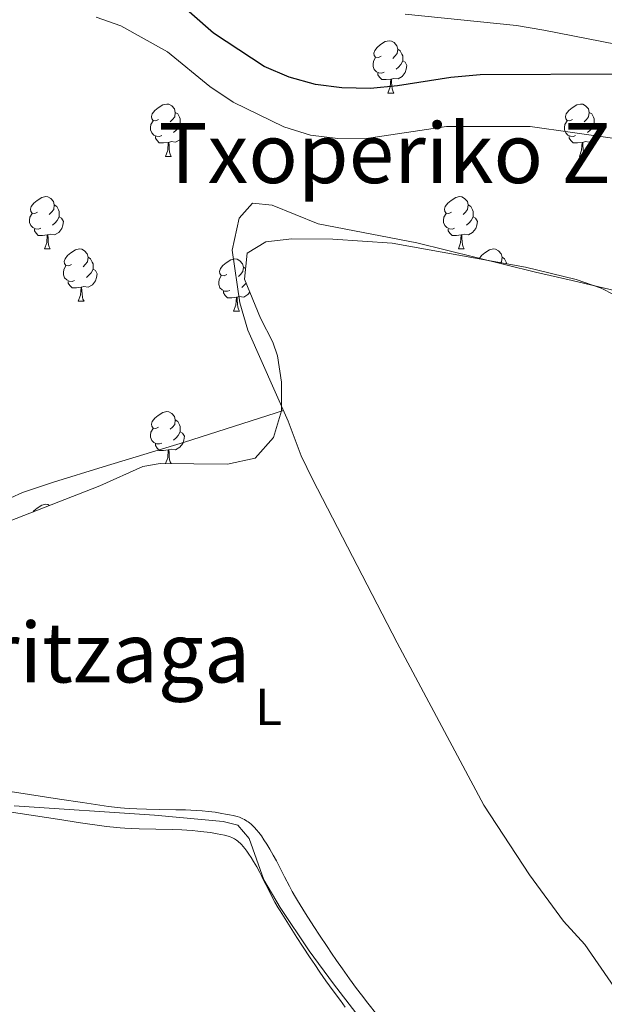
# Model space of a CAD drawing. Extents: x 619407 to 623914, y 780189 to 783238.
# Drawn here: x 622795 to 622907, y 781552 to 781741 of the extents above; entities that cross this region are included whole.
import ezdxf
from ezdxf.enums import TextEntityAlignment as Align

# ---------------------------------------------------------------- set-up
doc = ezdxf.new("R2010")
doc.units = 0
doc.header["$MEASUREMENT"] = 0
doc.linetypes.add('DGN Style 3', pattern=[54.738838, 39.09917, -15.639668])
for name, color, linetype in [('Nivel 21', 7, 'Continuous'), ('Nivel 35', 7, 'Continuous'), ('Nivel 36', 7, 'Continuous'), ('Nivel 37', 7, 'Continuous'), ('Nivel 4', 7, 'Continuous'), ('Nivel 45', 7, 'Continuous'), ('Nivel 5', 7, 'Continuous'), ('Nivel 54', 7, 'Continuous'), ('Nivel 61', 7, 'Continuous'), ('Nivel 63', 7, 'Continuous')]:
    doc.layers.add(name, color=color, linetype=linetype)
doc.styles.add('Style-arialn', font='arialn.shx', dxfattribs={"bigfont": 'arialnbig.shx'})
doc.styles.add('Style-times', font='times.shx', dxfattribs={"bigfont": 'timesbig.shx'})
doc.linetypes.add('5zonar', pattern='A,-5,[1,dgnlstyle.shx,S=0.08,R=0,X=0,Y=0],-5', length=10)

msp = doc.modelspace()

# ---------------------------------------------------------------- linework, layer by layer
at = {"layer": 'Nivel 21', "color": 19, "linetype": 'Continuous', "lineweight": 0}
msp.add_polyline3d([(622863.436, 781550.366, 254.858), (622861.749, 781552.503, 254.858), (622860.501, 781554.124, 254.859), (622859.576, 781555.349, 254.859), (622858.205, 781557.207, 254.859), (622856.857, 781559.088, 254.859), (622855.73, 781560.704, 254.859), (622854.759, 781562.126, 254.859), (622853.92, 781563.375, 254.859), (622852.474, 781565.571, 254.86), (622851.405, 781567.227, 254.86), (622849.821, 781569.723, 254.86), (622848.255, 781572.23, 254.86), (622847.895, 781572.824, 254.86), (622847.249, 781573.953, 254.86), (622846.709, 781574.955, 254.86), (622845.799, 781576.726, 254.86), (622845.125, 781578.063, 254.86), (622844.613, 781579.065, 254.86), (622844.221, 781579.814, 254.86), (622843.614, 781580.932, 254.86), (622842.974, 781582.039, 254.86), (622842.382, 781583.014, 254.86), (622841.836, 781583.871, 254.86), (622841.33, 781584.609, 254.86), (622840.863, 781585.234, 254.86), (622840.434, 781585.757, 254.861), (622840.04, 781586.192, 254.861), (622839.681, 781586.552, 254.861), (622839.355, 781586.849, 254.861), (622839.059, 781587.093, 254.861), (622838.793, 781587.294, 254.861), (622838.554, 781587.46, 254.861), (622838.122, 781587.724, 254.861), (622837.785, 781587.9, 254.861), (622837.525, 781588.018, 254.861), (622837.123, 781588.173, 254.861), (622836.706, 781588.299, 254.861), (622835.942, 781588.488, 254.861), (622835.201, 781588.653, 254.861), (622834.481, 781588.797, 254.861), (622833.784, 781588.922, 254.861), (622833.107, 781589.03, 254.861), (622832.451, 781589.125, 254.861), (622831.178, 781589.278, 254.861), (622829.983, 781589.391, 254.861), (622828.861, 781589.474, 254.86), (622827.808, 781589.534, 254.86), (622826.821, 781589.578, 254.86), (622824.968, 781589.634, 254.86), (622821.725, 781589.69, 254.859), (622819.295, 781589.737, 254.859), (622817.475, 781589.799, 254.859), (622816.113, 781589.869, 254.859), (622815.093, 781589.939, 254.858), (622814.328, 781590.003, 254.858), (622813.184, 781590.12, 254.858), (622812.042, 781590.266, 254.858), (622807.045, 781590.99, 254.857), (622802.674, 781591.648, 254.857), (622787.376, 781594.018, 254.857)], dxfattribs=at)
at = {"layer": 'Nivel 21', "color": 19, "linetype": 'DGN Style 3', "lineweight": 0}
msp.add_polyline3d([(622857.423, 781551.756, 254.858), (622856.483, 781553.002, 254.858), (622855.09, 781554.89, 254.858), (622853.719, 781556.803, 254.858), (622852.566, 781558.456, 254.858), (622851.573, 781559.911, 254.858), (622850.715, 781561.189, 254.858), (622849.235, 781563.436, 254.858), (622848.141, 781565.13, 254.859), (622846.521, 781567.683, 254.859), (622844.919, 781570.248, 254.859), (622844.571, 781570.821, 254.859), (622843.948, 781571.911, 254.859), (622843.427, 781572.877, 254.859), (622842.548, 781574.586, 254.859), (622841.897, 781575.875, 254.86), (622841.403, 781576.842, 254.86), (622841.025, 781577.565, 254.86), (622840.439, 781578.643, 254.86), (622839.821, 781579.711, 254.86), (622839.363, 781580.465, 254.86), (622838.941, 781581.128, 254.86), (622838.55, 781581.699, 254.86), (622838.19, 781582.182, 254.86), (622837.858, 781582.586, 254.86), (622837.553, 781582.923, 254.86), (622837.276, 781583.201, 254.86), (622837.023, 781583.431, 254.86), (622836.795, 781583.62, 254.86), (622836.59, 781583.776, 254.86), (622836.216, 781584.024, 254.86), (622835.923, 781584.188, 254.86), (622835.696, 781584.298, 254.86), (622835.344, 781584.44, 254.86), (622834.976, 781584.553, 254.86), (622834.254, 781584.732, 254.86), (622833.553, 781584.888, 254.86), (622832.873, 781585.024, 254.86), (622832.213, 781585.142, 254.86), (622831.574, 781585.245, 254.86), (622830.333, 781585.413, 254.86), (622829.167, 781585.538, 254.86), (622828.073, 781585.629, 254.859), (622827.046, 781585.696, 254.859), (622826.083, 781585.744, 254.859), (622824.275, 781585.806, 254.859), (622817.948, 781585.93, 254.859), (622816.371, 781585.992, 254.858), (622815.189, 781586.059, 254.858), (622814.305, 781586.124, 254.858), (622812.98, 781586.249, 254.858), (622812.319, 781586.326, 254.858), (622811.659, 781586.414, 254.858), (622806.666, 781587.137, 254.858), (622802.298, 781587.794, 254.857), (622787.011, 781590.163, 254.856)], dxfattribs=at)
at = {"layer": 'Nivel 35', "color": 92, "linetype": '5zonar', "lineweight": 0, "ltscale": 0.5}
msp.add_polyline3d([(622908.928, 781688.35, 263.746), (622906.45, 781689.669, 263.746), (622901.686, 781691.319, 263.746), (622891.974, 781693.713, 263.746), (622866.415, 781698.282, 263.746), (622855.05, 781699.027, 264.517), (622847.153, 781699.105, 264.517), (622842.189, 781698.532, 264.517), (622838.596, 781696.347, 264.517), (622838.094, 781691.367, 264.517), (622841.181, 781683.873, 264.517), (622843.507, 781679.321, 264.517), (622844.403, 781676.703, 264.517), (622845.225, 781671.622, 264.517), (622845.174, 781666.11, 264.517), (622843.677, 781660.987, 264.517), (622840.155, 781657.075, 264.517), (622834.842, 781655.918, 264.921), (622821.927, 781656.019, 266.517), (622818.603, 781655.479, 266.831), (622810.353, 781651.77, 266.831), (622791.736, 781644.488, 266.154)], dxfattribs=at)
at = {"layer": 'Nivel 36', "color": 92, "linetype": 'Continuous', "lineweight": 0, "flags": 128}
for points in [[(622864.29, 781734.143), (622863.76, 781733.878), (622863.23, 781733.933), (622862.965, 781734.303), (622862.91, 781734.728), (622863.07, 781735.248), (622863.55, 781735.843), (622864.185, 781736.373), (622865.085, 781736.958), (622865.83, 781737.118), (622866.255, 781737.063), (622866.785, 781736.748), (622867.315, 781736.163), (622867.475, 781735.523), (622867.365, 781734.673), (622866.94, 781734.143), (622866.52, 781733.718)], [(622864.875, 781731.063), (622864.45, 781730.903), (622863.865, 781730.963), (622863.39, 781731.173), (622862.965, 781731.598), (622862.75, 781732.183), (622862.75, 781732.603), (622862.805, 781733.188), (622863.23, 781733.878)], [(622867.475, 781735.523), (622867.95, 781735.208), (622868.265, 781734.568), (622868.425, 781734.248), (622868.425, 781733.668), (622868.425, 781733.243), (622868.055, 781732.553), (622867.635, 781732.073), (622867.155, 781731.653)], [(622868.425, 781733.243), (622868.88, 781732.993), (622869.225, 781732.378), (622869.115, 781731.653), (622868.905, 781731.013), (622868.32, 781730.273), (622867.525, 781729.793), (622866.675, 781729.898), (622866.245, 781729.768)], [(622866.135, 781729.768), (622865.245, 781729.683), (622864.4, 781729.683), (622863.975, 781730.113), (622863.655, 781730.588), (622863.655, 781730.903)], [(622865.59, 781727.083), (622866.025, 781728.243), (622866.135, 781729.768), (622866.245, 781729.768), (622866.28, 781729.183), (622866.315, 781728.498), (622866.385, 781727.883), (622866.5, 781727.483), (622866.715, 781727.083)], [(622865.59, 781727.083), (622866.715, 781727.083)], [(622821.654, 781722.003), (622821.124, 781721.738), (622820.594, 781721.793), (622820.329, 781722.163), (622820.274, 781722.588), (622820.434, 781723.108), (622820.914, 781723.703), (622821.549, 781724.233), (622822.449, 781724.818), (622823.194, 781724.978), (622823.619, 781724.923), (622824.149, 781724.608), (622824.679, 781724.023), (622824.839, 781723.383), (622824.729, 781722.533), (622824.304, 781722.003), (622823.884, 781721.578)], [(622900.981, 781722.003), (622900.451, 781721.738), (622899.921, 781721.793), (622899.656, 781722.163), (622899.601, 781722.588), (622899.761, 781723.108), (622900.241, 781723.703), (622900.876, 781724.233), (622901.776, 781724.818), (622902.521, 781724.978), (622902.946, 781724.923), (622903.476, 781724.608), (622904.006, 781724.023), (622904.166, 781723.383), (622904.056, 781722.533), (622903.631, 781722.003), (622903.211, 781721.578)], [(622824.839, 781723.383), (622825.314, 781723.068), (622825.629, 781722.428), (622825.789, 781722.108), (622825.789, 781721.528), (622825.789, 781721.103), (622825.419, 781720.413), (622824.999, 781719.933), (622824.519, 781719.513)], [(622904.166, 781723.383), (622904.641, 781723.068), (622904.956, 781722.428), (622905.116, 781722.108), (622905.116, 781721.528), (622905.116, 781721.103), (622904.746, 781720.413), (622904.326, 781719.933), (622903.846, 781719.513)], [(622822.239, 781718.923), (622821.814, 781718.763), (622821.229, 781718.823), (622820.754, 781719.033), (622820.329, 781719.458), (622820.114, 781720.043), (622820.114, 781720.463), (622820.169, 781721.048), (622820.594, 781721.738)], [(622825.789, 781721.103), (622826.244, 781720.853), (622826.589, 781720.238), (622826.479, 781719.513), (622826.269, 781718.873), (622825.684, 781718.133), (622824.889, 781717.653), (622824.039, 781717.758), (622823.609, 781717.628)], [(622901.566, 781718.923), (622901.141, 781718.763), (622900.556, 781718.823), (622900.081, 781719.033), (622899.656, 781719.458), (622899.441, 781720.043), (622899.441, 781720.463), (622899.496, 781721.048), (622899.921, 781721.738)], [(622905.116, 781721.103), (622905.571, 781720.853), (622905.916, 781720.238), (622905.806, 781719.513), (622905.596, 781718.873), (622905.011, 781718.133), (622904.216, 781717.653), (622903.366, 781717.758), (622902.936, 781717.628)], [(622823.499, 781717.628), (622822.609, 781717.543), (622821.764, 781717.543), (622821.339, 781717.973), (622821.019, 781718.448), (622821.019, 781718.763)], [(622902.826, 781717.628), (622901.936, 781717.543), (622901.091, 781717.543), (622900.666, 781717.973), (622900.346, 781718.448), (622900.346, 781718.763)], [(622822.954, 781714.943), (622823.389, 781716.103), (622823.499, 781717.628), (622823.609, 781717.628), (622823.644, 781717.043), (622823.679, 781716.358), (622823.749, 781715.743), (622823.864, 781715.343), (622824.079, 781714.943)], [(622902.281, 781714.943), (622902.716, 781716.103), (622902.826, 781717.628), (622902.936, 781717.628), (622902.971, 781717.043), (622903.006, 781716.358), (622903.076, 781715.743), (622903.191, 781715.343), (622903.406, 781714.943)], [(622822.954, 781714.943), (622824.079, 781714.943)], [(622902.281, 781714.943), (622903.406, 781714.943)], [(622798.466, 781704.234), (622797.936, 781703.969), (622797.406, 781704.024), (622797.141, 781704.394), (622797.086, 781704.819), (622797.246, 781705.339), (622797.726, 781705.934), (622798.361, 781706.464), (622799.261, 781707.049), (622800.006, 781707.209), (622800.431, 781707.154), (622800.961, 781706.839), (622801.491, 781706.254), (622801.651, 781705.614), (622801.541, 781704.764), (622801.116, 781704.234), (622800.696, 781703.809)], [(622801.651, 781705.614), (622802.126, 781705.299), (622802.441, 781704.659), (622802.601, 781704.339), (622802.601, 781703.759), (622802.601, 781703.334), (622802.231, 781702.644), (622801.811, 781702.164), (622801.331, 781701.744)], [(622877.793, 781704.234), (622877.263, 781703.969), (622876.733, 781704.024), (622876.468, 781704.394), (622876.413, 781704.819), (622876.573, 781705.339), (622877.053, 781705.934), (622877.688, 781706.464), (622878.588, 781707.049), (622879.333, 781707.209), (622879.758, 781707.154), (622880.288, 781706.839), (622880.818, 781706.254), (622880.978, 781705.614), (622880.868, 781704.764), (622880.443, 781704.234), (622880.023, 781703.809)], [(622880.978, 781705.614), (622881.453, 781705.299), (622881.768, 781704.659), (622881.928, 781704.339), (622881.928, 781703.759), (622881.928, 781703.334), (622881.558, 781702.644), (622881.138, 781702.164), (622880.658, 781701.744)], [(622799.051, 781701.154), (622798.626, 781700.994), (622798.041, 781701.054), (622797.566, 781701.264), (622797.141, 781701.689), (622796.926, 781702.274), (622796.926, 781702.694), (622796.981, 781703.279), (622797.406, 781703.969)], [(622878.378, 781701.154), (622877.953, 781700.994), (622877.368, 781701.054), (622876.893, 781701.264), (622876.468, 781701.689), (622876.253, 781702.274), (622876.253, 781702.694), (622876.308, 781703.279), (622876.733, 781703.969)], [(622802.601, 781703.334), (622803.056, 781703.084), (622803.401, 781702.469), (622803.291, 781701.744), (622803.081, 781701.104), (622802.496, 781700.364), (622801.701, 781699.884), (622800.851, 781699.989), (622800.421, 781699.859)], [(622881.928, 781703.334), (622882.383, 781703.084), (622882.728, 781702.469), (622882.618, 781701.744), (622882.408, 781701.104), (622881.823, 781700.364), (622881.028, 781699.884), (622880.178, 781699.989), (622879.748, 781699.859)], [(622800.311, 781699.859), (622799.421, 781699.774), (622798.576, 781699.774), (622798.151, 781700.204), (622797.831, 781700.679), (622797.831, 781700.994)], [(622799.766, 781697.174), (622800.201, 781698.334), (622800.311, 781699.859), (622800.421, 781699.859), (622800.456, 781699.274), (622800.491, 781698.589), (622800.561, 781697.974), (622800.676, 781697.574), (622800.891, 781697.174)], [(622879.638, 781699.859), (622878.748, 781699.774), (622877.903, 781699.774), (622877.478, 781700.204), (622877.158, 781700.679), (622877.158, 781700.994)], [(622879.093, 781697.174), (622879.528, 781698.334), (622879.638, 781699.859), (622879.748, 781699.859), (622879.783, 781699.274), (622879.818, 781698.589), (622879.888, 781697.974), (622880.003, 781697.574), (622880.218, 781697.174)], [(622799.766, 781697.174), (622800.891, 781697.174)], [(622804.941, 781694.199), (622804.411, 781693.934), (622803.881, 781693.989), (622803.616, 781694.359), (622803.561, 781694.784), (622803.721, 781695.304), (622804.201, 781695.899), (622804.836, 781696.429), (622805.736, 781697.014), (622806.481, 781697.174), (622806.906, 781697.119), (622807.436, 781696.804), (622807.966, 781696.219), (622808.126, 781695.579), (622808.016, 781694.729), (622807.591, 781694.199), (622807.171, 781693.774)], [(622879.093, 781697.174), (622880.218, 781697.174)], [(622883.051, 781695.308), (622883.528, 781695.899), (622884.163, 781696.429), (622885.063, 781697.014), (622885.808, 781697.174), (622886.233, 781697.119), (622886.763, 781696.804), (622887.293, 781696.219), (622887.453, 781695.579), (622887.343, 781694.729), (622887.211, 781694.564)], [(622808.126, 781695.579), (622808.601, 781695.264), (622808.916, 781694.624), (622809.076, 781694.304), (622809.076, 781693.724), (622809.076, 781693.299), (622808.706, 781692.609), (622808.286, 781692.129), (622807.806, 781691.709)], [(622834.713, 781692.294), (622834.183, 781692.029), (622833.653, 781692.084), (622833.388, 781692.454), (622833.333, 781692.879), (622833.493, 781693.399), (622833.973, 781693.994), (622834.608, 781694.524), (622835.508, 781695.109), (622836.253, 781695.269), (622836.678, 781695.214), (622837.208, 781694.899), (622837.738, 781694.314), (622837.898, 781693.674), (622837.788, 781692.824), (622837.363, 781692.294), (622836.943, 781691.869)], [(622887.453, 781695.579), (622887.928, 781695.264), (622888.243, 781694.624), (622888.377, 781694.356)], [(622805.526, 781691.119), (622805.101, 781690.959), (622804.516, 781691.019), (622804.041, 781691.229), (622803.616, 781691.654), (622803.401, 781692.239), (622803.401, 781692.659), (622803.456, 781693.244), (622803.881, 781693.934)], [(622809.076, 781693.299), (622809.531, 781693.049), (622809.876, 781692.434), (622809.766, 781691.709), (622809.556, 781691.069), (622808.971, 781690.329), (622808.176, 781689.849), (622807.326, 781689.954), (622806.896, 781689.824)], [(622837.898, 781693.674), (622838.3, 781693.408)], [(622806.786, 781689.824), (622805.896, 781689.739), (622805.051, 781689.739), (622804.626, 781690.169), (622804.306, 781690.644), (622804.306, 781690.959)], [(622835.298, 781689.214), (622834.873, 781689.054), (622834.288, 781689.114), (622833.813, 781689.324), (622833.388, 781689.749), (622833.173, 781690.334), (622833.173, 781690.754), (622833.228, 781691.339), (622833.653, 781692.029)], [(622838.403, 781690.618), (622838.058, 781690.224), (622837.578, 781689.804)], [(622806.241, 781687.139), (622806.676, 781688.299), (622806.786, 781689.824), (622806.896, 781689.824), (622806.931, 781689.239), (622806.966, 781688.554), (622807.036, 781687.939), (622807.151, 781687.539), (622807.366, 781687.139)], [(622836.558, 781687.919), (622835.668, 781687.834), (622834.823, 781687.834), (622834.398, 781688.264), (622834.078, 781688.739), (622834.078, 781689.054)], [(622839.113, 781688.892), (622838.743, 781688.424), (622837.948, 781687.944), (622837.098, 781688.049), (622836.668, 781687.919)], [(622806.241, 781687.139), (622807.366, 781687.139)], [(622836.013, 781685.234), (622836.448, 781686.394), (622836.558, 781687.919), (622836.668, 781687.919), (622836.703, 781687.334), (622836.738, 781686.649), (622836.808, 781686.034), (622836.923, 781685.634), (622837.138, 781685.234)], [(622836.013, 781685.234), (622837.138, 781685.234)], [(622821.654, 781663.011), (622821.124, 781662.746), (622820.594, 781662.801), (622820.329, 781663.171), (622820.274, 781663.596), (622820.434, 781664.116), (622820.914, 781664.711), (622821.549, 781665.241), (622822.449, 781665.826), (622823.194, 781665.986), (622823.619, 781665.931), (622824.149, 781665.616), (622824.679, 781665.031), (622824.839, 781664.391), (622824.729, 781663.541), (622824.304, 781663.011), (622823.884, 781662.586)], [(622824.839, 781664.391), (622825.314, 781664.076), (622825.629, 781663.436), (622825.789, 781663.116), (622825.789, 781662.536), (622825.789, 781662.111), (622825.419, 781661.421), (622824.999, 781660.941), (622824.519, 781660.521)], [(622822.239, 781659.931), (622821.814, 781659.771), (622821.229, 781659.831), (622820.754, 781660.041), (622820.329, 781660.466), (622820.114, 781661.051), (622820.114, 781661.471), (622820.169, 781662.056), (622820.594, 781662.746)], [(622825.789, 781662.111), (622826.244, 781661.861), (622826.589, 781661.246), (622826.479, 781660.521), (622826.269, 781659.881), (622825.684, 781659.141), (622824.889, 781658.661), (622824.039, 781658.766), (622823.609, 781658.636)], [(622823.499, 781658.636), (622822.609, 781658.551), (622821.764, 781658.551), (622821.339, 781658.981), (622821.019, 781659.456), (622821.019, 781659.771)], [(622822.976, 781656.011), (622823.389, 781657.111), (622823.499, 781658.636), (622823.609, 781658.636), (622823.644, 781658.051), (622823.679, 781657.366), (622823.749, 781656.751), (622823.864, 781656.351), (622824.051, 781656.002)], [(622797.595, 781646.78), (622797.726, 781646.942), (622798.361, 781647.472), (622799.261, 781648.057), (622800.006, 781648.217), (622800.431, 781648.162), (622800.708, 781647.997)]]:
    msp.add_lwpolyline(points, dxfattribs=at)
at = {"layer": 'Nivel 36', "color": 92, "linetype": 'Continuous', "lineweight": 0}
for points in [[(622910.579, 781688.813, 260.871), (622900.894, 781691.124, 260.152), (622893.847, 781692.757, 260.967), (622871.157, 781698.353, 260.967), (622852.24, 781702.017, 260.196), (622843.43, 781705.579, 259.425), (622839.642, 781705.933, 259.425), (622837.087, 781703.115, 259.425), (622835.768, 781696.951, 259.425), (622837.208, 781686.826, 259.425), (622838.768, 781681.617, 259.425), (622846.492, 781664.165, 259.425), (622848.953, 781657.507, 259.425), (622851.154, 781653.011, 259.425), (622867.391, 781621.645, 259.359), (622883.983, 781590.502, 257.882), (622892.698, 781577.128, 257.882), (622899.241, 781568.236, 257.882), (622903.303, 781563.773, 257.882), (622909.025, 781555.555, 257.882)], [(622791.018, 781648.416, 257.882), (622795.544, 781650.444, 258.547), (622801.477, 781652.436, 258.556), (622811.014, 781655.404, 257.874), (622826.601, 781660.128, 258.557), (622845.583, 781666.218, 258.654)], [(622867.355, 781540.354, 257.882), (622855.19, 781556.209, 257.882), (622850.5, 781562.529, 257.882), (622844.955, 781570.861, 257.882), (622841.791, 781576.2, 257.882), (622839.027, 781584.125, 257.882), (622836.841, 781586.674, 257.882), (622834.004, 781587.334, 257.882), (622820.886, 781588.581, 257.882), (622793.988, 781590.374, 257.882)]]:
    msp.add_polyline3d(points, dxfattribs=at)
at = {"layer": 'Nivel 4', "color": 25, "linetype": 'Continuous', "lineweight": 30, "elevation": 250, "flags": 128}
msp.add_lwpolyline([(622910.265, 781730.677), (622883.234, 781730.549), (622877.664, 781730.074), (622867.445, 781728.453), (622862.273, 781727.975), (622856.776, 781728.096), (622851.681, 781728.743), (622846.659, 781730.118), (622841.843, 781732.153), (622832.168, 781738.543), (622824.353, 781745.445)], dxfattribs=at)
at = {"layer": 'Nivel 5', "color": 25, "linetype": 'Continuous', "lineweight": 0, "flags": 128}
for points, elevation in [([(622909.064, 781718.371), (622892.856, 781720.652), (622876.823, 781720.679), (622861.032, 781718.319), (622855.998, 781718.369), (622850.77, 781719.017), (622845.619, 781720.592), (622835.927, 781725.326), (622831.452, 781728.352), (622823.369, 781734.991), (622814.409, 781739.983), (622809.655, 781741.621)], 255), ([(622926.198, 781733.164), (622895.452, 781739.168), (622890.226, 781740.015), (622868.916, 781742.215)], 245)]:
    msp.add_lwpolyline(points, dxfattribs=dict(at, elevation=elevation))
at = {"layer": 'Nivel 61', "color": 19, "linetype": 'Continuous', "lineweight": 0}
msp.add_3dface([(620343.87, 780598.4), (623730.94, 780659.06), (623688.92, 782972.64), (620302.98, 782911.97)], dxfattribs=at)
at = {"layer": 'Nivel 63', "color": 7, "linetype": 'Continuous', "lineweight": 0}
msp.add_3dface([(619459.785, 780188.731, -0.25), (623914.064, 780268.504, -0.25), (623860.882, 783238.038, -0.25), (619406.603, 783158.265, -0.25)], dxfattribs=at)

# ---------------------------------------------------------------- texts
at = {"layer": 'Nivel 37', "color": 92, "linetype": 'Continuous', "lineweight": 0, "style": 'Style-arialn'}
msp.add_text('L', height=7, dxfattribs=at).set_placement((622842.721, 781609.35, 258.43), align=Align.MIDDLE_CENTER)
at = {"layer": 'Nivel 45', "color": 19, "linetype": 'Continuous', "lineweight": 0, "style": 'Style-times'}
for s, p in [('Txoperiko Zokoa', (622883.217, 781715.561, 256.269)), ('Aritzaga', (622809.276, 781619.78, 259.016))]:
    msp.add_text(s, height=11.5, dxfattribs=at).set_placement(p, align=Align.MIDDLE_CENTER)

# ---------------------------------------------------------------- meshes
at = {"layer": 'Nivel 54', "color": 21, "linetype": 'Continuous', "lineweight": 0}
mesh = msp.add_polyface(dxfattribs=at)
corners = [(622663.4, 780911.901, 232.422), (622659.96, 780915.41, 232.422), (622657.14, 780919.937, 232.422), (622644.07, 780969.416, 233.186), (622629.129, 781023.3, 233.191), (622616.439, 781069.901, 233.656), (622586.16, 781179.133, 235.517), (622575.682, 781218.643, 235.537), (622573.484, 781228.011, 235.537), (622572.018, 781237.193, 235.537), (622571.606, 781246.364, 235.537), (622571.921, 781255.966, 235.537), (622574.295, 781295.587, 235.537), (622578.299, 781349.377, 235.537), (622581.093, 781413.564, 235.662), (622583.509, 781468.366, 237.851), (622586.444, 781509.104, 238.622), (622588.249, 781554.178, 239.43), (622591.974, 781613.035, 241.57), (622592.767, 781624.675, 241.707), (622593.357, 781629.154, 241.707), (622595.935, 781642.348, 241.707), (622598.094, 781651.792, 241.707), (622600.931, 781661.874, 241.839), (622605.435, 781675.933, 242.478), (622606.471, 781678.926, 241.817), (622609.855, 781688.706, 241.96), (622610.319, 781690.047, 242.529), (622621.957, 781722.985, 242.478), (622636.821, 781763.658, 243.25), (622656.757, 781820.335, 243.25), (622670.41, 781860.281, 243.25), (622715.987, 781985.791, 243.25), (622724.474, 782008.263, 243.25), (622729.766, 782022.276, 243.25), (622730.166, 782023.336, 243.25), (622739.997, 782053.651, 243.25), (622750.737, 782084.617, 243.25), (622750.978, 782085.31, 243.25), (622753.861, 782089.388, 243.25), (622757.112, 782093.184, 243.25), (622759.297, 782095.967, 243.25), (622761.645, 782100.387, 243.25), (622763.492, 782104.771, 243.25), (622765.37, 782109.409, 243.25), (622767.218, 782114.054, 243.25), (622768.995, 782118.725, 243.25), (622769.976, 782121.449, 243.25), (622771.584, 782126.183, 243.25), (622773.124, 782130.939, 243.25), (622774.635, 782135.705, 243.25), (622776.159, 782140.467, 243.25), (622777.471, 782144.436, 243.25), (622779.131, 782149.148, 243.25), (622780.896, 782153.82, 243.25), (622782.744, 782158.468, 243.25), (622783.958, 782161.43, 243.25), (622786.261, 782165.838, 243.25), (622789.357, 782169.844, 243.25), (622789.413, 782169.905, 243.25), (622793.396, 782172.895, 243.25), (622794.185, 782173.333, 243.25), (622798.826, 782175.307, 243.25), (622799.893, 782175.487, 243.25), (622803.182, 782186.183, 243.464), (622799.734, 782191.748, 243.464), (622798.29, 782196.716, 243.464), (622798.501, 782201.633, 243.464), (622802.548, 782216.38, 244.028), (622813.366, 782248.783, 245.074), (622816.807, 782263.368, 245.778), (622818.812, 782274.405, 245.778), (622819.851, 782277.533, 245.907), (622826.464, 782297.439, 246.732), (622847.593, 782356.365, 249.022), (622859.111, 782389.322, 251.669), (622873.216, 782430.204, 253.499), (622877.08, 782439.394, 253.807), (622884.399, 782452.554, 254.261), (622889.602, 782460.18, 254.588), (622896.477, 782468.546, 255.076), (622906.851, 782479.313, 256.224), (622914.247, 782485.565, 256.821), (622918.246, 782488.55, 257.059), (622926.076, 782493.674, 257.642), (622951.801, 782508.966, 259.738), (622960.2, 782514.348, 260.431), (622999.83, 782541.273, 263.596), (623020.628, 782555.13, 264.287), (623025.696, 782559.023, 264.631), (623029.422, 782562.338, 264.971), (623040.076, 782572.943, 265.83), (623048.233, 782581.413, 265.813), (623056.421, 782590.956, 266.025), (623062.49, 782598.882, 266.354), (623070.262, 782610.218, 266.636), (623077.989, 782623.069, 266.572), (623082.764, 782632.079, 266.603), (623089.11, 782645.656, 267.073), (623098.069, 782667.315, 267.475), (623100.818, 782676.903, 267.372), (623101.065, 782678.323, 267.39), (623101.826, 782682.699, 267.39), (623103.834, 782694.248, 266.601), (623108.409, 782722.37, 266.57), (623110.381, 782737.227, 265.967), (623111.54, 782747.759, 265.799), (623112.729, 782762.711, 265.83), (623113.699, 782783.293, 265.121), (623115.437, 782825.027, 265.058), (623115.3, 782836.304, 265.063), (623114.238, 782856.266, 265.756), (623113.293, 782882.75, 265.83), (623108.95, 782934.196, 266.689), (623108.448, 782939.212, 266.318), (623108.155, 782942.144, 266.318), (623106.148, 782962.198, 267.437), (623098.308, 782962.057, 267.449), (623101.168, 782933.479, 266.689), (623105.506, 782882.093, 265.83), (623106.026, 782855.901, 265.756), (623107.083, 782836.035, 265.063), (623107.215, 782825.148, 265.058), (623105.488, 782783.657, 265.121), (623104.525, 782763.23, 265.83), (623103.356, 782748.534, 265.799), (623102.221, 782738.217, 265.967), (623100.277, 782723.57, 266.57), (623095.728, 782695.611, 266.601), (623092.795, 782678.744, 267.372), (623090.296, 782670.027, 267.475), (623081.585, 782648.968, 267.073), (623075.405, 782635.745, 266.603), (623070.83, 782627.113, 266.572), (623063.344, 782614.663, 266.636), (623055.833, 782603.707, 266.354), (623050.034, 782596.134, 266.025), (623042.149, 782586.944, 265.813), (623034.216, 782578.706, 265.83), (623023.786, 782568.325, 264.971), (623015.84, 782561.816, 264.287), (622995.241, 782548.092, 263.596), (622955.672, 782521.208, 260.431), (622947.482, 782515.96, 259.738), (622921.723, 782500.648, 257.642), (622913.533, 782495.288, 257.059), (622909.131, 782492.002, 256.821), (622901.223, 782485.318, 256.224), (622890.333, 782474.014, 255.076), (622883.019, 782465.115, 254.588), (622877.398, 782456.876, 254.261), (622869.678, 782442.994, 253.807), (622865.534, 782433.14, 253.499), (622851.346, 782392.018, 251.669), (622839.845, 782359.107, 249.022), (622829.284, 782329.657, 247.878), (622819.69, 782297.045, 246.419), (622815.069, 782282.671, 246.335), (622813.293, 782278.323, 246.335), (622811.021, 782273.86, 246.335), (622803.77, 782261.216, 245.739), (622800.303, 782253.961, 245.37), (622796.914, 782244.559, 244.993), (622788.363, 782217.602, 244.021), (622783.815, 782205.011, 243.25), (622779.943, 782196.836, 243.25), (622777.385, 782193.702, 243.25), (622775.483, 782193.089, 243.25), (622769.03, 782179.569, 243.25), (622769.594, 782174.549, 243.25), (622768.956, 782169.565, 243.25), (622767.67, 782164.627, 243.25), (622763.7, 782151.823, 243.25), (622754.941, 782128.849, 243.25), (622747.481, 782109.337, 244.021), (622746.213, 782104.516, 243.739), (622745.15, 782097.356, 243.25), (622744.443, 782089.781, 243.25), (622732.755, 782056.082, 243.25), (622722.956, 782025.866, 243.25), (622708.824, 781988.445, 243.25), (622663.206, 781862.821, 243.25), (622649.54, 781822.838, 243.25), (622629.631, 781766.237, 243.25), (622614.769, 781725.569, 242.478), (622603.109, 781692.569, 242.529), (622598.188, 781678.348, 242.478), (622593.615, 781664.075, 241.839), (622590.69, 781653.679, 241.707), (622588.462, 781643.933, 241.707), (622585.815, 781630.387, 241.707), (622585.163, 781625.435, 241.707), (622584.352, 781613.536, 241.57), (622580.62, 781554.573, 239.43), (622578.816, 781509.532, 238.622), (622575.883, 781468.809, 237.851), (622573.462, 781413.899, 235.662), (622570.673, 781349.827, 235.537), (622566.673, 781296.1, 235.537), (622564.29, 781256.32, 235.537), (622563.962, 781246.318, 235.537), (622564.407, 781236.417, 235.537), (622565.985, 781226.535, 235.537), (622568.271, 781216.792, 235.537), (622578.788, 781177.134, 235.517), (622609.073, 781067.878, 233.656), (622621.764, 781021.276, 233.191), (622636.697, 780967.42, 233.186), (622650.743, 780914.248, 232.456), (622652.456, 780908.262, 232.455), (622654.523, 780901.233, 232.172), (622655.372, 780898.346, 231.651), (622661.331, 780878.086, 231.241), (622676.962, 780820.469, 230.99), (622681.741, 780800.792, 230.948), (622683.499, 780790.652, 230.841), (622684.394, 780782.099, 230.694), (622684.99, 780768.111, 230.942), (622684.072, 780753.256, 230.709), (622682.532, 780742.369, 230.783), (622680.954, 780734.773, 230.946), (622677.079, 780721.33, 231.413), (622674.198, 780713.018, 231.372), (622670.468, 780704.061, 231.197), (622663.975, 780691.649, 231.383), (622644.646, 780660.685, 231.7), (622631.598, 780639.372, 231.244), (622638.364, 780639.493, 231.313), (622641.41, 780639.547, 231.344), (622651.686, 780656.332, 231.7), (622671.163, 780687.533, 231.383), (622677.969, 780700.545, 231.197), (622681.935, 780710.068, 231.372), (622684.971, 780718.826, 231.413), (622688.994, 780732.782, 230.946), (622690.69, 780740.946, 230.783), (622692.313, 780752.419, 230.709), (622693.277, 780768.031, 230.942), (622692.652, 780782.706, 230.694), (622691.702, 780791.79, 230.841), (622691.545, 780792.69, 230.85), (622691.326, 780793.953, 231.301), (622686.439, 780824.06, 231.301), (622685.158, 780830.509, 231.161), (622683.459, 780837.302, 231.049), (622671.489, 780879.921, 231.653), (622670.574, 780886.841, 231.552), (622670.726, 780890.867, 231.301)]
mesh.append_faces([[corners[k] for k in face] for face in [(117, 115, 116), (168, 166, 167), (227, 225, 226), (64, 62, 63)]], dxfattribs={"vtx0": -1, "color": 21})
mesh.append_faces([[corners[k] for k in face] for face in [(210, 0, 209), (115, 118, 114), (114, 118, 113), (113, 118, 112), (112, 119, 111), (111, 121, 110), (110, 122, 109), (109, 122, 108), (108, 124, 107), (107, 124, 106), (106, 125, 105), (105, 127, 104), (104, 127, 103), (103, 128, 102), (102, 129, 101), (101, 129, 100), (100, 130, 99), (99, 130, 98), (98, 132, 97), (97, 133, 96), (96, 134, 95), (95, 134, 94), (94, 136, 93), (93, 137, 92), (92, 137, 91), (91, 139, 90), (90, 139, 89), (89, 140, 88), (88, 140, 87), (87, 142, 86), (86, 143, 85), (85, 143, 84), (84, 144, 83), (83, 146, 82), (82, 146, 81), (81, 148, 80), (80, 148, 79), (79, 149, 78), (78, 150, 77), (77, 152, 76), (76, 153, 75), (75, 154, 74), (74, 155, 73), (73, 157, 72), (72, 158, 71), (71, 159, 70), (70, 160, 69), (69, 162, 68), (68, 163, 67), (67, 164, 66), (66, 165, 65), (65, 62, 64), (62, 65, 61), (61, 166, 60), (60, 166, 59), (59, 169, 58), (58, 169, 57), (57, 170, 56), (56, 171, 55), (55, 171, 54), (54, 172, 53), (53, 172, 52), (52, 172, 51), (51, 172, 50), (50, 173, 49), (49, 173, 48), (48, 173, 47), (47, 173, 46), (46, 173, 45), (45, 174, 44), (44, 174, 43), (43, 174, 42), (42, 175, 41), (41, 176, 40), (40, 176, 39), (39, 177, 38), (38, 177, 37), (37, 178, 36), (36, 179, 35), (35, 179, 34), (34, 179, 33), (33, 180, 32), (32, 180, 31), (31, 182, 30), (30, 183, 29), (29, 183, 28), (28, 185, 27), (27, 185, 26), (26, 185, 25), (25, 186, 24), (24, 186, 23), (23, 187, 22), (22, 189, 21), (21, 189, 20), (20, 191, 19), (19, 192, 18), (18, 192, 17), (17, 194, 16), (16, 194, 15), (15, 196, 14), (14, 197, 13), (13, 197, 12), (12, 198, 11), (11, 199, 10), (10, 200, 9), (9, 202, 8), (8, 203, 7), (7, 204, 6), (6, 205, 5), (5, 205, 4), (4, 207, 3), (3, 207, 2), (2, 208, 1), (209, 1, 208), (1, 209, 0), (0, 211, 247), (247, 211, 246), (246, 212, 245), (245, 212, 244), (244, 213, 243), (243, 213, 242), (242, 214, 241), (241, 215, 240), (240, 215, 239), (239, 215, 238), (238, 217, 237), (237, 217, 236), (236, 218, 235), (235, 220, 234), (234, 220, 233), (233, 222, 232), (232, 223, 231), (231, 223, 230), (230, 224, 229), (229, 225, 228), (228, 225, 227)]], dxfattribs={"vtx0": -1, "vtx1": -1, "color": 21})
mesh.append_faces([[corners[k] for k in face] for face in [(61, 65, 166), (59, 166, 168)]], dxfattribs={"vtx0": -1, "vtx1": -1, "vtx2": -1, "color": 21})
mesh.append_faces([[corners[k] for k in face] for face in [(0, 210, 211), (115, 117, 118), (112, 118, 119), (111, 119, 120), (111, 120, 121), (110, 121, 122), (108, 122, 123), (108, 123, 124), (106, 124, 125), (105, 125, 126), (105, 126, 127), (103, 127, 128), (102, 128, 129), (100, 129, 130), (98, 130, 131), (98, 131, 132), (97, 132, 133), (96, 133, 134), (94, 134, 135), (94, 135, 136), (93, 136, 137), (91, 137, 138), (91, 138, 139), (89, 139, 140), (87, 140, 141), (87, 141, 142), (86, 142, 143), (84, 143, 144), (83, 144, 145), (83, 145, 146), (81, 146, 147), (81, 147, 148), (79, 148, 149), (78, 149, 150), (77, 150, 151), (77, 151, 152), (76, 152, 153), (75, 153, 154), (74, 154, 155), (73, 155, 156), (73, 156, 157), (72, 157, 158), (71, 158, 159), (70, 159, 160), (69, 160, 161), (69, 161, 162), (68, 162, 163), (67, 163, 164), (66, 164, 165), (65, 165, 166), (59, 168, 169), (57, 169, 170), (56, 170, 171), (54, 171, 172), (50, 172, 173), (45, 173, 174), (42, 174, 175), (41, 175, 176), (39, 176, 177), (37, 177, 178), (36, 178, 179), (33, 179, 180), (31, 180, 181), (31, 181, 182), (30, 182, 183), (28, 183, 184), (28, 184, 185), (25, 185, 186), (23, 186, 187), (22, 187, 188), (22, 188, 189), (20, 189, 190), (20, 190, 191), (19, 191, 192), (17, 192, 193), (17, 193, 194), (15, 194, 195), (15, 195, 196), (14, 196, 197), (12, 197, 198), (11, 198, 199), (10, 199, 200), (9, 200, 201), (9, 201, 202), (8, 202, 203), (7, 203, 204), (6, 204, 205), (4, 205, 206), (4, 206, 207), (2, 207, 208), (246, 211, 212), (244, 212, 213), (242, 213, 214), (241, 214, 215), (238, 215, 216), (238, 216, 217), (236, 217, 218), (235, 218, 219), (235, 219, 220), (233, 220, 221), (233, 221, 222), (232, 222, 223), (230, 223, 224), (229, 224, 225)]], dxfattribs={"vtx0": -1, "vtx2": -1, "color": 21})

doc.saveas('drawing.dxf')
